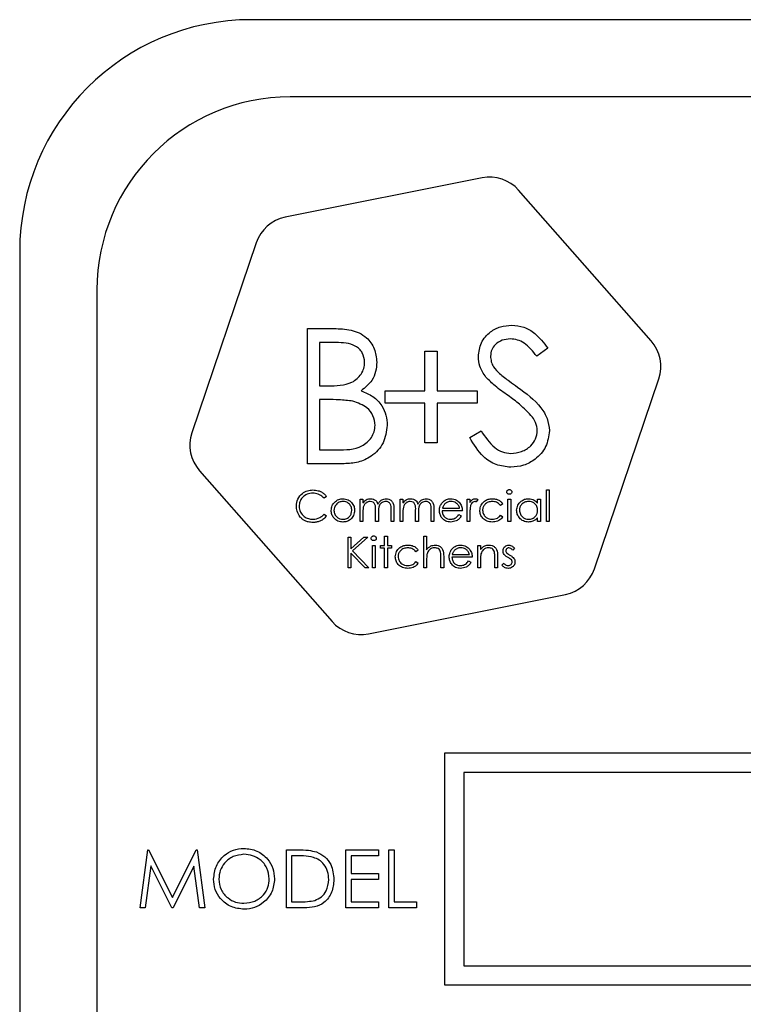
# Model space of a CAD drawing. Units: millimetres. Extents: x 5 to 415, y 5 to 292.
# Drawn here: x 85 to 87, y 142 to 144 of the extents above; entities that cross this region are included whole.
import ezdxf

# ---------------------------------------------------------------- set-up
doc = ezdxf.new("R2010")
doc.units = ezdxf.units.MM

msp = doc.modelspace()

# ---------------------------------------------------------------- linework, layer by layer
at = {"color": 7, "linetype": 'Continuous', "lineweight": 25}
for p, q in [((92.0903, 144.2527), (85.2903, 144.2527)), ((91.9903, 144.0527), (85.3903, 144.0527)), ((85.8871, 143.843), (85.3776, 143.741)), ((86.3249, 143.4207), (85.9819, 143.811)), ((85.3025, 143.675), (85.1361, 143.1827)), ((84.6903, 143.6527), (84.6903, 138.8527)), ((84.8903, 143.5527), (84.8903, 138.9527)), ((85.4352, 143.1027), (85.4352, 143.4527)), ((85.4352, 143.4527), (85.5035, 143.4527)), ((85.5092, 143.4168), (85.4666, 143.4168)), ((85.4666, 143.4168), (85.4666, 143.3046)), ((85.7394, 143.2911), (85.7394, 143.3943)), ((85.7394, 143.3943), (85.7708, 143.3943)), ((85.7708, 143.3943), (85.7708, 143.2911)), ((86.0571, 143.4024), (86.0287, 143.3809)), ((86.1782, 142.8304), (86.3446, 143.3227)), ((85.4666, 143.3046), (85.4877, 143.3046)), ((85.6362, 143.2911), (85.7394, 143.2911)), ((85.6362, 143.2597), (85.6362, 143.2911)), ((85.7708, 143.2911), (85.8741, 143.2911)), ((85.8741, 143.2911), (85.8741, 143.2597)), ((85.4666, 143.2687), (85.4666, 143.1386)), ((85.4874, 143.2687), (85.4666, 143.2687)), ((85.7394, 143.2597), (85.6362, 143.2597)), ((85.7394, 143.1565), (85.7394, 143.2597)), ((85.8741, 143.2597), (85.7708, 143.2597)), ((85.7708, 143.2597), (85.7708, 143.1565)), ((85.8552, 143.1702), (85.8848, 143.1879)), ((85.4666, 143.1386), (85.5113, 143.1386)), ((85.7708, 143.1565), (85.7394, 143.1565)), ((85.1557, 143.0847), (85.4988, 142.6944)), ((85.5299, 143.1027), (85.4352, 143.1027)), ((86.0537, 143.0347), (86.0608, 143.0347)), ((86.0537, 142.9527), (86.0537, 143.0347)), ((86.0608, 143.0347), (86.0608, 142.9527)), ((85.4844, 143.018), (85.4782, 143.0132)), ((85.5716, 143.0111), (85.5788, 143.0111)), ((85.5716, 142.9527), (85.5716, 143.0111)), ((85.5788, 143.0111), (85.5788, 143.001)), ((85.6752, 143.0111), (85.6824, 143.0111)), ((85.6752, 142.9527), (85.6752, 143.0111)), ((85.6824, 143.0111), (85.6824, 143.001)), ((85.8485, 143.0111), (85.8557, 143.0111)), ((85.8485, 142.9527), (85.8485, 143.0111)), ((85.8557, 143.0111), (85.8557, 143.0025)), ((85.8762, 143.0102), (85.8723, 143.0039)), ((85.9542, 143.0111), (85.9614, 143.0111)), ((85.9542, 142.9527), (85.9542, 143.0111)), ((85.9614, 143.0111), (85.9614, 142.9527)), ((86.0311, 143.0003), (86.0311, 143.0111)), ((86.0311, 143.0111), (86.0383, 143.0111)), ((86.0383, 143.0111), (86.0383, 142.9527)), ((85.6116, 142.9527), (85.6116, 142.9824)), ((85.6516, 142.9527), (85.6516, 142.9844)), ((85.6588, 142.9843), (85.6588, 142.9527)), ((85.7152, 142.9527), (85.7152, 142.9824)), ((85.7552, 142.9527), (85.7552, 142.9844)), ((85.7624, 142.9843), (85.7624, 142.9527)), ((85.8362, 142.9804), (85.7839, 142.9804)), ((85.7847, 142.9876), (85.8291, 142.9876)), ((85.9408, 142.9985), (85.9348, 142.9947)), ((85.4782, 142.9722), (85.4844, 142.9674)), ((85.5788, 142.9773), (85.5788, 142.9527)), ((85.6188, 142.9754), (85.6188, 142.9527)), ((85.6824, 142.9773), (85.6824, 142.9527)), ((85.7224, 142.9754), (85.7224, 142.9527)), ((85.8268, 142.9711), (85.8332, 142.9678)), ((85.8557, 142.9723), (85.8557, 142.9527)), ((85.9348, 142.9691), (85.9408, 142.9651)), ((86.0311, 142.9527), (86.0311, 142.9628)), ((85.5788, 142.9527), (85.5716, 142.9527)), ((85.6188, 142.9527), (85.6116, 142.9527)), ((85.6588, 142.9527), (85.6516, 142.9527)), ((85.6824, 142.9527), (85.6752, 142.9527)), ((85.7224, 142.9527), (85.7152, 142.9527)), ((85.7624, 142.9527), (85.7552, 142.9527)), ((85.8557, 142.9527), (85.8485, 142.9527)), ((85.9614, 142.9527), (85.9542, 142.9527)), ((86.0383, 142.9527), (86.0311, 142.9527)), ((86.0608, 142.9527), (86.0537, 142.9527)), ((85.5406, 142.9127), (85.5478, 142.9127)), ((85.5406, 142.8327), (85.5406, 142.9127)), ((85.5478, 142.9127), (85.5478, 142.8822)), ((85.5478, 142.8822), (85.5811, 142.9127)), ((85.5914, 142.9127), (85.5521, 142.8768)), ((85.5811, 142.9127), (85.5914, 142.9127)), ((85.635, 142.8911), (85.635, 142.9147)), ((85.635, 142.9147), (85.6421, 142.9147)), ((85.6421, 142.9147), (85.6421, 142.8911)), ((85.7365, 142.8327), (85.7365, 142.9147)), ((85.7365, 142.9147), (85.7437, 142.9147)), ((85.7437, 142.9147), (85.7437, 142.8801)), ((85.5521, 142.8768), (85.5944, 142.8327)), ((85.6032, 142.8327), (85.6032, 142.8911)), ((85.6032, 142.8911), (85.6103, 142.8911)), ((85.6103, 142.8911), (85.6103, 142.8327)), ((85.6247, 142.884), (85.6247, 142.8911)), ((85.6247, 142.8911), (85.635, 142.8911)), ((85.635, 142.884), (85.6247, 142.884)), ((85.635, 142.8327), (85.635, 142.884)), ((85.6421, 142.8911), (85.6524, 142.8911)), ((85.6524, 142.884), (85.6421, 142.884)), ((85.6421, 142.884), (85.6421, 142.8327)), ((85.6524, 142.8911), (85.6524, 142.884)), ((85.7221, 142.8785), (85.7161, 142.8747)), ((85.876, 142.8911), (85.8832, 142.8911)), ((85.876, 142.8327), (85.876, 142.8911)), ((85.8832, 142.8911), (85.8832, 142.8806)), ((85.9714, 142.8839), (85.9665, 142.8788)), ((85.5849, 142.8327), (85.5478, 142.8713)), ((85.5478, 142.8713), (85.5478, 142.8327)), ((85.7437, 142.8538), (85.7437, 142.8327)), ((85.7806, 142.8327), (85.7806, 142.8602)), ((85.7878, 142.8625), (85.7878, 142.8327)), ((85.8616, 142.8604), (85.8093, 142.8604)), ((85.8101, 142.8676), (85.8544, 142.8676)), ((85.8522, 142.8511), (85.8585, 142.8478)), ((85.8832, 142.8538), (85.8832, 142.8327)), ((85.9201, 142.8327), (85.9201, 142.8602)), ((85.9273, 142.8625), (85.9273, 142.8327)), ((85.5478, 142.8327), (85.5406, 142.8327)), ((85.5944, 142.8327), (85.5849, 142.8327)), ((85.6103, 142.8327), (85.6032, 142.8327)), ((85.6421, 142.8327), (85.635, 142.8327)), ((85.7161, 142.8491), (85.7221, 142.8451)), ((85.7437, 142.8327), (85.7365, 142.8327)), ((85.7878, 142.8327), (85.7806, 142.8327)), ((85.8832, 142.8327), (85.876, 142.8327)), ((85.9273, 142.8327), (85.9201, 142.8327)), ((85.9385, 142.8396), (85.9433, 142.845)), ((85.5935, 142.6624), (86.1031, 142.7644)), ((85.7903, 142.3527), (85.7903, 141.7527)), ((88.0403, 142.3527), (85.7903, 142.3527)), ((87.9903, 142.3027), (85.8403, 142.3027)), ((85.8403, 142.3027), (85.8403, 141.8027)), ((85.0019, 141.9527), (85.0217, 142.1027)), ((85.0217, 142.1027), (85.0236, 142.1027)), ((85.0236, 142.1027), (85.0855, 141.9796)), ((85.0855, 141.9796), (85.1473, 142.1027)), ((85.1473, 142.1027), (85.1493, 142.1027)), ((85.1493, 142.1027), (85.1692, 141.9527)), ((85.3807, 142.1027), (85.411, 142.1027)), ((85.3807, 141.9527), (85.3807, 142.1027)), ((85.3942, 142.0873), (85.3942, 141.9681)), ((85.4047, 142.0873), (85.3942, 142.0873)), ((85.5346, 142.1027), (85.6192, 142.1027)), ((85.5346, 141.9527), (85.5346, 142.1027)), ((85.6192, 142.0873), (85.548, 142.0873)), ((85.548, 142.0873), (85.548, 142.0411)), ((85.6192, 142.1027), (85.6192, 142.0873)), ((85.6461, 141.9527), (85.6461, 142.1027)), ((85.6461, 142.1027), (85.6596, 142.1027)), ((85.6596, 142.1027), (85.6596, 141.9681)), ((85.0298, 142.0609), (85.0154, 141.9527)), ((85.0841, 141.9527), (85.0298, 142.0609)), ((85.1413, 142.0606), (85.0872, 141.9527)), ((85.1557, 141.9527), (85.1413, 142.0606)), ((85.548, 142.0411), (85.6192, 142.0411)), ((85.6192, 142.0411), (85.6192, 142.0258)), ((85.6192, 142.0258), (85.548, 142.0258)), ((85.548, 142.0258), (85.548, 141.9681)), ((85.3942, 141.9681), (85.4114, 141.9681)), ((85.548, 141.9681), (85.6192, 141.9681)), ((85.6192, 141.9681), (85.6192, 141.9527)), ((85.6596, 141.9681), (85.7173, 141.9681)), ((85.7173, 141.9681), (85.7173, 141.9527)), ((85.0154, 141.9527), (85.0019, 141.9527)), ((85.0872, 141.9527), (85.0841, 141.9527)), ((85.1692, 141.9527), (85.1557, 141.9527)), ((85.4272, 141.9527), (85.3807, 141.9527)), ((85.6192, 141.9527), (85.5346, 141.9527)), ((85.7173, 141.9527), (85.6461, 141.9527)), ((85.8403, 141.8027), (87.9903, 141.8027)), ((85.7903, 141.7527), (88.0403, 141.7527))]:
    msp.add_line(p, q, dxfattribs=at)
for centre, radius, start, end in [((85.2903, 143.6527), 0.6, 90, 180), ((85.3903, 143.5527), 0.5, 90, 180), ((85.9068, 143.7449), 0.1, 41.3208, 101.3208), ((85.3972, 143.6429), 0.1, 101.3208, 161.3208), ((86.2498, 143.3547), 0.1, 341.3208, 41.3208), ((85.2308, 143.1507), 0.1, 161.3208, 221.3208), ((86.0834, 142.8624), 0.1, 281.3208, 341.3208), ((85.5739, 142.7604), 0.1, 221.3208, 281.3208)]:
    msp.add_arc(centre, radius, start, end, dxfattribs=at)
for points, knots in [([(85.5035, 143.4527), (85.5185, 143.4524), (85.5483, 143.4517), (85.5878, 143.4339), (85.6108, 143.4012), (85.6134, 143.3777), (85.6147, 143.366)], [0, 0, 0, 0, 0.281317, 0.559922, 0.779935, 1, 1, 1, 1]), ([(85.8776, 143.38), (85.8792, 143.3924), (85.8822, 143.4172), (85.9061, 143.4442), (85.9347, 143.4592), (85.9541, 143.4608), (85.9639, 143.4617)], [0, 0, 0, 0, 0.2795526, 0.5587984, 0.7793777, 1, 1, 1, 1]), ([(85.9639, 143.4617), (85.9747, 143.4606), (85.9962, 143.4585), (86.0299, 143.4379), (86.0468, 143.4159), (86.0571, 143.4024)], [0, 0, 0, 0, 0.27975, 0.559501, 1, 1, 1, 1]), ([(85.5833, 143.3653), (85.5823, 143.3739), (85.5807, 143.3869), (85.5697, 143.4003), (85.5488, 143.4152), (85.5268, 143.4161), (85.5092, 143.4168)], [0, 0, 0, 0, 0.249284, 0.374925, 0.500645, 1, 1, 1, 1]), ([(85.9604, 143.4258), (85.9533, 143.4252), (85.9391, 143.4241), (85.922, 143.4132), (85.9108, 143.3982), (85.9096, 143.387), (85.9091, 143.3814)], [0, 0, 0, 0, 0.280274, 0.559931, 0.77992, 1, 1, 1, 1]), ([(86.0287, 143.3809), (86.0188, 143.3936), (86.0051, 143.4112), (85.9792, 143.4243), (85.9666, 143.4253), (85.9604, 143.4258)], [0, 0, 0, 0, 0.559818, 0.779848, 1, 1, 1, 1]), ([(85.4877, 143.3046), (85.5097, 143.3047), (85.5372, 143.3047), (85.5643, 143.3225), (85.5748, 143.3346), (85.582, 143.3493), (85.5829, 143.36), (85.5833, 143.3653)], [0, 0, 0, 0, 0.498607, 0.624009, 0.749401, 0.874736, 1, 1, 1, 1]), ([(85.6147, 143.366), (85.6141, 143.3577), (85.6129, 143.3412), (85.6014, 143.3131), (85.5845, 143.2997), (85.5742, 143.2915)], [0, 0, 0, 0, 0.280867, 0.561527, 1, 1, 1, 1]), ([(85.8972, 143.3267), (85.891, 143.3358), (85.88, 143.352), (85.8784, 143.3714), (85.8776, 143.38)], [0, 0, 0, 0, 0.55984, 1, 1, 1, 1]), ([(85.9091, 143.3814), (85.9095, 143.3766), (85.9103, 143.3668), (85.9179, 143.3507), (85.9267, 143.3417), (85.9321, 143.3362)], [0, 0, 0, 0, 0.279946, 0.559774, 1, 1, 1, 1]), ([(85.9321, 143.3362), (85.9408, 143.3295), (85.9562, 143.3176), (85.9721, 143.3063), (85.9792, 143.3014)], [0, 0, 0, 0, 0.559906, 1, 1, 1, 1]), ([(85.9546, 143.2791), (85.9431, 143.2871), (85.9228, 143.3015), (85.905, 143.319), (85.8972, 143.3267)], [0, 0, 0, 0, 0.560413, 1, 1, 1, 1]), ([(85.5742, 143.2915), (85.5847, 143.2872), (85.6057, 143.2788), (85.6277, 143.2553), (85.6397, 143.2286), (85.641, 143.2109), (85.6416, 143.202)], [0, 0, 0, 0, 0.280382, 0.559606, 0.779765, 1, 1, 1, 1]), ([(85.9792, 143.3014), (86.0011, 143.2851), (86.0317, 143.2625), (86.0577, 143.2204), (86.0603, 143.1991), (86.0616, 143.1884)], [0, 0, 0, 0, 0.560115, 0.780284, 1, 1, 1, 1]), ([(85.5529, 143.2646), (85.5408, 143.2661), (85.519, 143.2688), (85.4971, 143.2687), (85.4874, 143.2687)], [0, 0, 0, 0, 0.559734, 1, 1, 1, 1]), ([(85.6102, 143.202), (85.6092, 143.2106), (85.6071, 143.2278), (85.5868, 143.2528), (85.5658, 143.2601), (85.5529, 143.2646)], [0, 0, 0, 0, 0.279944, 0.560429, 1, 1, 1, 1]), ([(86.0177, 143.2233), (86.0069, 143.2348), (85.9876, 143.2554), (85.9647, 143.2719), (85.9546, 143.2791)], [0, 0, 0, 0, 0.559496, 1, 1, 1, 1]), ([(86.0302, 143.1889), (86.0293, 143.1959), (86.0278, 143.2084), (86.0208, 143.2187), (86.0177, 143.2233)], [0, 0, 0, 0, 0.55899, 1, 1, 1, 1]), ([(85.5113, 143.1386), (85.5342, 143.1386), (85.5685, 143.1386), (85.5987, 143.1655), (85.6088, 143.1854), (85.6097, 143.1965), (85.6102, 143.202)], [0, 0, 0, 0, 0.49936, 0.748736, 0.874399, 1, 1, 1, 1]), ([(85.6416, 143.202), (85.6395, 143.1863), (85.6354, 143.1549), (85.6039, 143.1217), (85.5668, 143.1048), (85.5422, 143.1034), (85.5299, 143.1027)], [0, 0, 0, 0, 0.279141, 0.558654, 0.779059, 1, 1, 1, 1]), ([(85.8848, 143.1879), (85.8952, 143.172), (85.9097, 143.1497), (85.9394, 143.1319), (85.9542, 143.1304), (85.9616, 143.1296)], [0, 0, 0, 0, 0.559321, 0.779782, 1, 1, 1, 1]), ([(85.9616, 143.1296), (85.971, 143.1305), (85.9899, 143.1324), (86.0128, 143.1466), (86.0274, 143.1667), (86.0293, 143.1815), (86.0302, 143.1889)], [0, 0, 0, 0, 0.280276, 0.560148, 0.780153, 1, 1, 1, 1]), ([(86.0616, 143.1884), (86.0597, 143.1741), (86.0557, 143.1454), (86.0278, 143.1149), (85.9954, 143.0964), (85.9729, 143.0946), (85.9616, 143.0937)], [0, 0, 0, 0, 0.279183, 0.559085, 0.779446, 1, 1, 1, 1]), ([(85.9616, 143.0937), (85.9487, 143.095), (85.9228, 143.0976), (85.8829, 143.124), (85.8657, 143.1527), (85.8552, 143.1702)], [0, 0, 0, 0, 0.27988, 0.559666, 1, 1, 1, 1]), ([(85.4065, 142.9931), (85.4072, 142.9994), (85.4087, 143.012), (85.4205, 143.0257), (85.4348, 143.0336), (85.4446, 143.0344), (85.4495, 143.0347)], [0, 0, 0, 0, 0.279512, 0.55908, 0.779374, 1, 1, 1, 1]), ([(85.4495, 143.0347), (85.4541, 143.0344), (85.4616, 143.0339), (85.4713, 143.0298), (85.4788, 143.0248), (85.4826, 143.0203), (85.4844, 143.018)], [0, 0, 0, 0, 0.33969, 0.55984, 0.77993, 1, 1, 1, 1]), ([(85.9511, 143.0296), (85.9512, 143.0305), (85.9515, 143.0324), (85.9534, 143.0344), (85.9555, 143.0356), (85.957, 143.0357), (85.9577, 143.0358)], [0, 0, 0, 0, 0.279289, 0.558897, 0.779452, 1, 1, 1, 1]), ([(85.9577, 143.0235), (85.9568, 143.0236), (85.9549, 143.0238), (85.9528, 143.0254), (85.9514, 143.0274), (85.9512, 143.0288), (85.9511, 143.0296)], [0, 0, 0, 0, 0.279784, 0.559698, 0.779921, 1, 1, 1, 1]), ([(85.9577, 143.0358), (85.9587, 143.0357), (85.9606, 143.0355), (85.9628, 143.0339), (85.9642, 143.0318), (85.9644, 143.0303), (85.9644, 143.0296)], [0, 0, 0, 0, 0.279869, 0.559866, 0.779911, 1, 1, 1, 1]), ([(85.9644, 143.0296), (85.9643, 143.0286), (85.964, 143.0267), (85.9621, 143.0248), (85.96, 143.0236), (85.9585, 143.0235), (85.9577, 143.0235)], [0, 0, 0, 0, 0.27916, 0.558862, 0.779356, 1, 1, 1, 1]), ([(85.4491, 143.0265), (85.444, 143.0259), (85.4338, 143.0248), (85.4219, 143.0161), (85.4148, 143.0047), (85.414, 142.9966), (85.4137, 142.9926)], [0, 0, 0, 0, 0.279856, 0.559519, 0.779686, 1, 1, 1, 1]), ([(85.4782, 143.0132), (85.4755, 143.0159), (85.4712, 143.0204), (85.4634, 143.0242), (85.4564, 143.0262), (85.4515, 143.0264), (85.4491, 143.0265)], [0, 0, 0, 0, 0.339327, 0.559466, 0.779727, 1, 1, 1, 1]), ([(85.527, 143.005), (85.5236, 143.0046), (85.5168, 143.0037), (85.5093, 142.9974), (85.5046, 142.9898), (85.5042, 142.9844), (85.5039, 142.9817)], [0, 0, 0, 0, 0.279484, 0.559256, 0.779547, 1, 1, 1, 1]), ([(85.5048, 143.0025), (85.5084, 143.0056), (85.5148, 143.0112), (85.5233, 143.0119), (85.527, 143.0122)], [0, 0, 0, 0, 0.55888, 1, 1, 1, 1]), ([(85.527, 143.0122), (85.5318, 143.0117), (85.5403, 143.0108), (85.5465, 143.0051), (85.5492, 143.0025)], [0, 0, 0, 0, 0.559182, 1, 1, 1, 1]), ([(85.5501, 142.9817), (85.5497, 142.9851), (85.5489, 142.992), (85.5426, 142.9995), (85.5351, 143.0043), (85.5297, 143.0047), (85.527, 143.005)], [0, 0, 0, 0, 0.279586, 0.559398, 0.779653, 1, 1, 1, 1]), ([(85.5788, 143.001), (85.5801, 143.0027), (85.5824, 143.0059), (85.5855, 143.0082), (85.5869, 143.0092)], [0, 0, 0, 0, 0.560148, 1, 1, 1, 1]), ([(85.5977, 143.005), (85.5954, 143.0047), (85.5906, 143.0041), (85.5847, 142.9998), (85.5789, 142.9911), (85.5789, 142.983), (85.5788, 142.9773)], [0, 0, 0, 0, 0.186544, 0.37335, 0.56013, 1, 1, 1, 1]), ([(85.5869, 143.0092), (85.5891, 143.0102), (85.5929, 143.0119), (85.5971, 143.0121), (85.599, 143.0122)], [0, 0, 0, 0, 0.559743, 1, 1, 1, 1]), ([(85.6116, 142.9824), (85.6118, 142.9877), (85.6121, 142.9942), (85.6081, 143.0008), (85.6041, 143.0041), (85.6003, 143.0047), (85.5977, 143.005)], [0, 0, 0, 0, 0.500537, 0.625897, 0.751368, 1, 1, 1, 1]), ([(85.599, 143.0122), (85.6013, 143.0119), (85.606, 143.0114), (85.6136, 143.0072), (85.6161, 143.0015), (85.6176, 142.998)], [0, 0, 0, 0, 0.280809, 0.561507, 1, 1, 1, 1]), ([(85.6176, 142.998), (85.6189, 143.0002), (85.6215, 143.0045), (85.6286, 143.0105), (85.6351, 143.0115), (85.639, 143.0122)], [0, 0, 0, 0, 0.281263, 0.562094, 1, 1, 1, 1]), ([(85.6378, 143.005), (85.6361, 143.0049), (85.6328, 143.0046), (85.6282, 143.0024), (85.6243, 142.9992), (85.6187, 142.9909), (85.6187, 142.9823), (85.6188, 142.9754)], [0, 0, 0, 0, 0.125317, 0.250662, 0.376086, 0.501515, 1, 1, 1, 1]), ([(85.6516, 142.9844), (85.6518, 142.9894), (85.652, 142.9956), (85.6477, 143.0014), (85.6438, 143.0043), (85.6402, 143.0047), (85.6378, 143.005)], [0, 0, 0, 0, 0.499445, 0.624933, 0.750561, 1, 1, 1, 1]), ([(85.639, 143.0122), (85.6414, 143.0119), (85.6463, 143.0115), (85.6526, 143.0074), (85.6586, 142.9985), (85.6587, 142.9902), (85.6588, 142.9843)], [0, 0, 0, 0, 0.186885, 0.373579, 0.560268, 1, 1, 1, 1]), ([(85.6824, 143.001), (85.6837, 143.0027), (85.686, 143.0059), (85.6891, 143.0082), (85.6905, 143.0092)], [0, 0, 0, 0, 0.560148, 1, 1, 1, 1]), ([(85.7013, 143.005), (85.6989, 143.0047), (85.6942, 143.0041), (85.6883, 142.9998), (85.6825, 142.9911), (85.6824, 142.983), (85.6824, 142.9773)], [0, 0, 0, 0, 0.186544, 0.37335, 0.56013, 1, 1, 1, 1]), ([(85.6905, 143.0092), (85.6927, 143.0102), (85.6965, 143.0119), (85.7007, 143.0121), (85.7025, 143.0122)], [0, 0, 0, 0, 0.559743, 1, 1, 1, 1]), ([(85.7152, 142.9824), (85.7154, 142.9877), (85.7157, 142.9942), (85.7117, 143.0008), (85.7077, 143.0041), (85.7039, 143.0047), (85.7013, 143.005)], [0, 0, 0, 0, 0.500537, 0.625897, 0.751368, 1, 1, 1, 1]), ([(85.7025, 143.0122), (85.7049, 143.0119), (85.7096, 143.0114), (85.7172, 143.0072), (85.7197, 143.0015), (85.7212, 142.998)], [0, 0, 0, 0, 0.280809, 0.561507, 1, 1, 1, 1]), ([(85.7212, 142.998), (85.7225, 143.0002), (85.7251, 143.0045), (85.7322, 143.0105), (85.7386, 143.0115), (85.7426, 143.0122)], [0, 0, 0, 0, 0.281263, 0.562094, 1, 1, 1, 1]), ([(85.7413, 143.005), (85.7397, 143.0049), (85.7364, 143.0046), (85.7318, 143.0024), (85.7279, 142.9992), (85.7223, 142.9909), (85.7223, 142.9823), (85.7224, 142.9754)], [0, 0, 0, 0, 0.125317, 0.250662, 0.376086, 0.501515, 1, 1, 1, 1]), ([(85.7552, 142.9844), (85.7554, 142.9894), (85.7556, 142.9956), (85.7513, 143.0014), (85.7474, 143.0043), (85.7438, 143.0047), (85.7413, 143.005)], [0, 0, 0, 0, 0.499445, 0.624933, 0.750561, 1, 1, 1, 1]), ([(85.7426, 143.0122), (85.745, 143.0119), (85.7499, 143.0115), (85.7562, 143.0074), (85.7622, 142.9985), (85.7623, 142.9902), (85.7624, 142.9843)], [0, 0, 0, 0, 0.186885, 0.373579, 0.560268, 1, 1, 1, 1]), ([(85.7835, 143.0013), (85.7871, 143.0048), (85.7935, 143.0111), (85.8024, 143.0118), (85.8063, 143.0122)], [0, 0, 0, 0, 0.558577, 1, 1, 1, 1]), ([(85.8067, 143.005), (85.8036, 143.0047), (85.7981, 143.0042), (85.7936, 143.001), (85.7916, 142.9995)], [0, 0, 0, 0, 0.559458, 1, 1, 1, 1]), ([(85.8063, 143.0122), (85.8115, 143.0116), (85.8208, 143.0105), (85.8271, 143.0037), (85.8299, 143.0007)], [0, 0, 0, 0, 0.558919, 1, 1, 1, 1]), ([(85.8291, 142.9876), (85.8282, 142.9903), (85.8264, 142.9958), (85.8203, 143.0014), (85.8135, 143.0045), (85.809, 143.0048), (85.8067, 143.005)], [0, 0, 0, 0, 0.280138, 0.559194, 0.779598, 1, 1, 1, 1]), ([(85.8557, 143.0025), (85.8577, 143.0053), (85.8605, 143.0091), (85.866, 143.0118), (85.8687, 143.012), (85.87, 143.0122)], [0, 0, 0, 0, 0.5587877, 0.7794811, 1, 1, 1, 1]), ([(85.8686, 143.005), (85.8669, 143.0046), (85.8635, 143.0039), (85.8592, 142.9992), (85.8578, 142.995), (85.857, 142.9924)], [0, 0, 0, 0, 0.278336, 0.558768, 1, 1, 1, 1]), ([(85.8723, 143.0039), (85.8716, 143.0043), (85.8705, 143.0048), (85.8692, 143.0049), (85.8686, 143.005)], [0, 0, 0, 0, 0.560396, 1, 1, 1, 1]), ([(85.87, 143.0122), (85.8712, 143.012), (85.8734, 143.0118), (85.8754, 143.0107), (85.8762, 143.0102)], [0, 0, 0, 0, 0.559243, 1, 1, 1, 1]), ([(85.8814, 142.9814), (85.882, 142.9861), (85.8832, 142.9955), (85.8922, 143.0057), (85.903, 143.0113), (85.9104, 143.0119), (85.9141, 143.0122)], [0, 0, 0, 0, 0.279381, 0.558782, 0.779281, 1, 1, 1, 1]), ([(85.9136, 143.005), (85.91, 143.0047), (85.9029, 143.004), (85.8946, 142.9981), (85.8894, 142.9904), (85.8888, 142.9849), (85.8885, 142.9821)], [0, 0, 0, 0, 0.280136, 0.559769, 0.77989, 1, 1, 1, 1]), ([(85.9348, 142.9947), (85.9315, 142.9981), (85.9256, 143.004), (85.9172, 143.0047), (85.9136, 143.005)], [0, 0, 0, 0, 0.558451, 1, 1, 1, 1]), ([(85.9141, 143.0122), (85.9177, 143.0119), (85.9235, 143.0114), (85.9311, 143.0082), (85.9369, 143.0042), (85.9395, 143.0004), (85.9408, 142.9985)], [0, 0, 0, 0, 0.339714, 0.560013, 0.780007, 1, 1, 1, 1]), ([(85.9767, 142.9821), (85.9773, 142.9866), (85.9784, 142.9955), (85.9869, 143.0053), (85.9969, 143.0113), (86.0039, 143.0119), (86.0075, 143.0122)], [0, 0, 0, 0, 0.279413, 0.559191, 0.779548, 1, 1, 1, 1]), ([(86.0075, 143.005), (86.0041, 143.0046), (85.9973, 143.0038), (85.9895, 142.9977), (85.9848, 142.9901), (85.9842, 142.9847), (85.9839, 142.982)], [0, 0, 0, 0, 0.279767, 0.559291, 0.779719, 1, 1, 1, 1]), ([(86.0075, 143.0122), (86.0127, 143.0116), (86.0222, 143.0105), (86.0284, 143.0034), (86.0311, 143.0003)], [0, 0, 0, 0, 0.559062, 1, 1, 1, 1]), ([(86.0311, 142.9818), (86.0307, 142.9853), (86.03, 142.9922), (86.0235, 142.9998), (86.0157, 143.0043), (86.0103, 143.0048), (86.0075, 143.005)], [0, 0, 0, 0, 0.27966, 0.55921, 0.779487, 1, 1, 1, 1]), ([(85.4166, 142.9646), (85.4133, 142.9695), (85.4074, 142.9781), (85.4068, 142.9886), (85.4065, 142.9931)], [0, 0, 0, 0, 0.559029, 1, 1, 1, 1]), ([(85.4137, 142.9926), (85.4143, 142.9874), (85.4155, 142.9771), (85.4255, 142.9659), (85.4374, 142.9597), (85.4455, 142.9591), (85.4496, 142.9588)], [0, 0, 0, 0, 0.279434, 0.558921, 0.779283, 1, 1, 1, 1]), ([(85.4967, 142.9818), (85.4972, 142.9861), (85.4979, 142.9938), (85.5027, 142.9998), (85.5048, 143.0025)], [0, 0, 0, 0, 0.5592851, 1, 1, 1, 1]), ([(85.527, 142.9517), (85.5226, 142.9521), (85.5136, 142.953), (85.5037, 142.9613), (85.4977, 142.9712), (85.4971, 142.9782), (85.4967, 142.9818)], [0, 0, 0, 0, 0.2797756, 0.5591788, 0.7795916, 1, 1, 1, 1]), ([(85.5039, 142.9817), (85.5044, 142.9783), (85.5052, 142.9716), (85.5113, 142.9639), (85.519, 142.9595), (85.5243, 142.9591), (85.527, 142.9588)], [0, 0, 0, 0, 0.279618, 0.559167, 0.779512, 1, 1, 1, 1]), ([(85.5573, 142.9818), (85.5567, 142.9773), (85.5556, 142.9684), (85.5476, 142.9584), (85.5375, 142.9525), (85.5305, 142.9519), (85.527, 142.9517)], [0, 0, 0, 0, 0.279521, 0.559381, 0.779507, 1, 1, 1, 1]), ([(85.527, 142.9588), (85.5304, 142.9592), (85.5372, 142.96), (85.5448, 142.9661), (85.5493, 142.9737), (85.5498, 142.979), (85.5501, 142.9817)], [0, 0, 0, 0, 0.2797454, 0.5591127, 0.7796058, 1, 1, 1, 1]), ([(85.5492, 143.0025), (85.5518, 142.9991), (85.5565, 142.9928), (85.557, 142.9851), (85.5573, 142.9818)], [0, 0, 0, 0, 0.559216, 1, 1, 1, 1]), ([(85.7767, 142.9818), (85.7771, 142.9857), (85.7777, 142.9928), (85.7817, 142.9987), (85.7835, 143.0013)], [0, 0, 0, 0, 0.5594271, 1, 1, 1, 1]), ([(85.8062, 142.9517), (85.8017, 142.9521), (85.7928, 142.9529), (85.7833, 142.9614), (85.7777, 142.9714), (85.7771, 142.9783), (85.7767, 142.9818)], [0, 0, 0, 0, 0.279885, 0.558859, 0.779462, 1, 1, 1, 1]), ([(85.7839, 142.9804), (85.7843, 142.9772), (85.785, 142.9709), (85.7907, 142.9637), (85.7978, 142.9594), (85.8028, 142.959), (85.8053, 142.9588)], [0, 0, 0, 0, 0.279963, 0.559359, 0.779526, 1, 1, 1, 1]), ([(85.7916, 142.9995), (85.7899, 142.9975), (85.7868, 142.994), (85.7853, 142.9895), (85.7847, 142.9876)], [0, 0, 0, 0, 0.558795, 1, 1, 1, 1]), ([(85.8299, 143.0007), (85.832, 142.9971), (85.8357, 142.9909), (85.8361, 142.9836), (85.8362, 142.9804)], [0, 0, 0, 0, 0.558897, 1, 1, 1, 1]), ([(85.857, 142.9924), (85.8565, 142.9887), (85.8557, 142.982), (85.8557, 142.9753), (85.8557, 142.9723)], [0, 0, 0, 0, 0.559636, 1, 1, 1, 1]), ([(85.9135, 142.9517), (85.9089, 142.9521), (85.8997, 142.9529), (85.8891, 142.9607), (85.8824, 142.9706), (85.8817, 142.9778), (85.8814, 142.9814)], [0, 0, 0, 0, 0.280077, 0.559647, 0.779819, 1, 1, 1, 1]), ([(85.8885, 142.9821), (85.889, 142.9785), (85.89, 142.9714), (85.8969, 142.9636), (85.9052, 142.9595), (85.9108, 142.959), (85.9136, 142.9588)], [0, 0, 0, 0, 0.279332, 0.558778, 0.779267, 1, 1, 1, 1]), ([(86.0072, 142.9517), (86.0027, 142.9522), (85.9937, 142.9532), (85.9838, 142.9615), (85.9777, 142.9715), (85.977, 142.9785), (85.9767, 142.9821)], [0, 0, 0, 0, 0.2795734, 0.559333, 0.7795891, 1, 1, 1, 1]), ([(85.9839, 142.982), (85.9844, 142.9786), (85.9854, 142.9717), (85.9917, 142.9641), (85.9994, 142.9596), (86.0048, 142.9591), (86.0075, 142.9588)], [0, 0, 0, 0, 0.279429, 0.559146, 0.77957, 1, 1, 1, 1]), ([(86.0075, 142.9588), (86.0109, 142.9592), (86.0178, 142.9601), (86.0258, 142.9659), (86.0304, 142.9737), (86.0309, 142.9791), (86.0311, 142.9818)], [0, 0, 0, 0, 0.2798222, 0.5593866, 0.7796028, 1, 1, 1, 1]), ([(85.4496, 142.9506), (85.4454, 142.9509), (85.4385, 142.9512), (85.4294, 142.9545), (85.4223, 142.9587), (85.4185, 142.9627), (85.4166, 142.9646)], [0, 0, 0, 0, 0.3398376, 0.5599275, 0.7799589, 1, 1, 1, 1]), ([(85.4496, 142.9588), (85.4558, 142.9596), (85.4668, 142.9609), (85.4747, 142.9687), (85.4782, 142.9722)], [0, 0, 0, 0, 0.558772, 1, 1, 1, 1]), ([(85.4844, 142.9674), (85.4814, 142.964), (85.4764, 142.9584), (85.467, 142.9536), (85.4585, 142.951), (85.4526, 142.9508), (85.4496, 142.9506)], [0, 0, 0, 0, 0.3393414, 0.5595148, 0.7797196, 1, 1, 1, 1]), ([(85.8053, 142.9588), (85.8082, 142.9591), (85.8131, 142.9596), (85.8192, 142.9625), (85.8235, 142.9664), (85.8257, 142.9696), (85.8268, 142.9711)], [0, 0, 0, 0, 0.339465, 0.559626, 0.779498, 1, 1, 1, 1]), ([(85.8332, 142.9678), (85.8315, 142.9651), (85.8283, 142.9599), (85.8191, 142.9531), (85.811, 142.9522), (85.8062, 142.9517)], [0, 0, 0, 0, 0.280919, 0.5614069, 1, 1, 1, 1]), ([(85.9408, 142.9651), (85.9385, 142.9623), (85.9347, 142.9577), (85.9273, 142.9539), (85.9205, 142.952), (85.9158, 142.9518), (85.9135, 142.9517)], [0, 0, 0, 0, 0.338983, 0.559249, 0.779562, 1, 1, 1, 1]), ([(85.9136, 142.9588), (85.9183, 142.9594), (85.9266, 142.9604), (85.9323, 142.9664), (85.9348, 142.9691)], [0, 0, 0, 0, 0.558788, 1, 1, 1, 1]), ([(86.0311, 142.9628), (86.0273, 142.9592), (86.0205, 142.9528), (86.0113, 142.952), (86.0072, 142.9517)], [0, 0, 0, 0, 0.558763, 1, 1, 1, 1]), ([(85.6001, 142.9096), (85.6002, 142.9105), (85.6005, 142.9124), (85.6023, 142.9144), (85.6045, 142.9156), (85.606, 142.9157), (85.6067, 142.9158)], [0, 0, 0, 0, 0.279289, 0.558897, 0.779452, 1, 1, 1, 1]), ([(85.6067, 142.9035), (85.6058, 142.9036), (85.6039, 142.9038), (85.6017, 142.9054), (85.6003, 142.9074), (85.6002, 142.9088), (85.6001, 142.9096)], [0, 0, 0, 0, 0.279784, 0.559698, 0.779921, 1, 1, 1, 1]), ([(85.6067, 142.9158), (85.6077, 142.9157), (85.6096, 142.9155), (85.6118, 142.9139), (85.6132, 142.9118), (85.6133, 142.9103), (85.6134, 142.9096)], [0, 0, 0, 0, 0.279869, 0.559866, 0.779911, 1, 1, 1, 1]), ([(85.6134, 142.9096), (85.6133, 142.9086), (85.613, 142.9067), (85.6111, 142.9048), (85.6089, 142.9036), (85.6075, 142.9035), (85.6067, 142.9035)], [0, 0, 0, 0, 0.27916, 0.558862, 0.779356, 1, 1, 1, 1]), ([(85.6626, 142.8614), (85.6633, 142.8661), (85.6645, 142.8755), (85.6735, 142.8857), (85.6843, 142.8913), (85.6917, 142.8919), (85.6954, 142.8922)], [0, 0, 0, 0, 0.279381, 0.558782, 0.779281, 1, 1, 1, 1]), ([(85.6948, 142.885), (85.6913, 142.8847), (85.6842, 142.884), (85.6759, 142.8781), (85.6706, 142.8704), (85.6701, 142.8649), (85.6698, 142.8621)], [0, 0, 0, 0, 0.280136, 0.559769, 0.77989, 1, 1, 1, 1]), ([(85.7161, 142.8747), (85.7128, 142.8781), (85.7068, 142.884), (85.6985, 142.8847), (85.6948, 142.885)], [0, 0, 0, 0, 0.558451, 1, 1, 1, 1]), ([(85.6954, 142.8922), (85.6989, 142.8919), (85.7048, 142.8914), (85.7124, 142.8882), (85.7182, 142.8842), (85.7208, 142.8804), (85.7221, 142.8785)], [0, 0, 0, 0, 0.339714, 0.560013, 0.780007, 1, 1, 1, 1]), ([(85.7437, 142.8801), (85.7471, 142.8839), (85.7531, 142.8906), (85.762, 142.8917), (85.7659, 142.8922)], [0, 0, 0, 0, 0.559941, 1, 1, 1, 1]), ([(85.7646, 142.885), (85.7621, 142.8847), (85.757, 142.8842), (85.7511, 142.8801), (85.7468, 142.8751), (85.7454, 142.8714), (85.7448, 142.8695)], [0, 0, 0, 0, 0.279552, 0.559389, 0.77971, 1, 1, 1, 1]), ([(85.7798, 142.8735), (85.7792, 142.8753), (85.778, 142.879), (85.7728, 142.8842), (85.7677, 142.8847), (85.7646, 142.885)], [0, 0, 0, 0, 0.281325, 0.561481, 1, 1, 1, 1]), ([(85.7659, 142.8922), (85.7685, 142.8919), (85.7738, 142.8915), (85.7807, 142.8873), (85.7877, 142.8779), (85.7877, 142.8689), (85.7878, 142.8625)], [0, 0, 0, 0, 0.18702, 0.373895, 0.560598, 1, 1, 1, 1]), ([(85.8021, 142.8618), (85.8025, 142.8657), (85.8031, 142.8728), (85.8071, 142.8787), (85.8089, 142.8813)], [0, 0, 0, 0, 0.559427, 1, 1, 1, 1]), ([(85.8089, 142.8813), (85.8125, 142.8848), (85.8189, 142.8911), (85.8278, 142.8918), (85.8317, 142.8922)], [0, 0, 0, 0, 0.558577, 1, 1, 1, 1]), ([(85.817, 142.8795), (85.8153, 142.8775), (85.8122, 142.874), (85.8107, 142.8695), (85.8101, 142.8676)], [0, 0, 0, 0, 0.558795, 1, 1, 1, 1]), ([(85.8321, 142.885), (85.829, 142.8847), (85.8234, 142.8842), (85.819, 142.881), (85.817, 142.8795)], [0, 0, 0, 0, 0.559458, 1, 1, 1, 1]), ([(85.8317, 142.8922), (85.8369, 142.8916), (85.8462, 142.8905), (85.8525, 142.8837), (85.8553, 142.8807)], [0, 0, 0, 0, 0.5589188, 1, 1, 1, 1]), ([(85.8544, 142.8676), (85.8536, 142.8703), (85.8518, 142.8758), (85.8457, 142.8814), (85.8389, 142.8845), (85.8343, 142.8848), (85.8321, 142.885)], [0, 0, 0, 0, 0.280138, 0.559194, 0.779598, 1, 1, 1, 1]), ([(85.8553, 142.8807), (85.8573, 142.8771), (85.8611, 142.8709), (85.8614, 142.8636), (85.8616, 142.8604)], [0, 0, 0, 0, 0.558897, 1, 1, 1, 1]), ([(85.8832, 142.8806), (85.8866, 142.8843), (85.8927, 142.8908), (85.9015, 142.8918), (85.9054, 142.8922)], [0, 0, 0, 0, 0.559141, 1, 1, 1, 1]), ([(85.9042, 142.885), (85.9016, 142.8847), (85.8965, 142.8842), (85.8906, 142.8801), (85.8863, 142.8752), (85.8849, 142.8714), (85.8843, 142.8695)], [0, 0, 0, 0, 0.279553, 0.559373, 0.779703, 1, 1, 1, 1]), ([(85.9192, 142.8735), (85.9187, 142.8753), (85.9175, 142.8791), (85.9123, 142.8842), (85.9072, 142.8847), (85.9042, 142.885)], [0, 0, 0, 0, 0.2811923, 0.5613307, 1, 1, 1, 1]), ([(85.9054, 142.8922), (85.908, 142.8919), (85.9133, 142.8915), (85.9201, 142.8873), (85.9271, 142.8779), (85.9272, 142.8689), (85.9273, 142.8625)], [0, 0, 0, 0, 0.187021, 0.37389, 0.56061, 1, 1, 1, 1]), ([(85.9416, 142.8768), (85.9418, 142.8791), (85.9423, 142.8835), (85.9462, 142.8887), (85.9511, 142.8917), (85.9546, 142.892), (85.9564, 142.8922)], [0, 0, 0, 0, 0.279936, 0.559437, 0.779611, 1, 1, 1, 1]), ([(85.9443, 142.8678), (85.9434, 142.8694), (85.9419, 142.8722), (85.9417, 142.8754), (85.9416, 142.8768)], [0, 0, 0, 0, 0.559587, 1, 1, 1, 1]), ([(85.9564, 142.885), (85.9553, 142.8848), (85.953, 142.8845), (85.9506, 142.8823), (85.949, 142.8798), (85.9489, 142.878), (85.9488, 142.8771)], [0, 0, 0, 0, 0.279313, 0.559072, 0.779518, 1, 1, 1, 1]), ([(85.9488, 142.8771), (85.9489, 142.876), (85.9492, 142.8741), (85.9503, 142.8725), (85.9508, 142.8718)], [0, 0, 0, 0, 0.559054, 1, 1, 1, 1]), ([(85.9564, 142.8922), (85.958, 142.892), (85.9613, 142.8916), (85.9665, 142.8887), (85.9695, 142.8857), (85.9714, 142.8839)], [0, 0, 0, 0, 0.279553, 0.559703, 1, 1, 1, 1]), ([(85.9665, 142.8788), (85.9649, 142.8806), (85.9622, 142.8837), (85.9582, 142.8846), (85.9564, 142.885)], [0, 0, 0, 0, 0.562045, 1, 1, 1, 1]), ([(85.6948, 142.8317), (85.6902, 142.8321), (85.681, 142.8329), (85.6704, 142.8407), (85.6637, 142.8506), (85.663, 142.8578), (85.6626, 142.8614)], [0, 0, 0, 0, 0.280077, 0.559647, 0.779819, 1, 1, 1, 1]), ([(85.6698, 142.8621), (85.6703, 142.8585), (85.6713, 142.8514), (85.6782, 142.8436), (85.6865, 142.8395), (85.6921, 142.839), (85.6949, 142.8388)], [0, 0, 0, 0, 0.279332, 0.558778, 0.779267, 1, 1, 1, 1]), ([(85.7448, 142.8695), (85.7444, 142.8666), (85.7437, 142.8614), (85.7437, 142.8561), (85.7437, 142.8538)], [0, 0, 0, 0, 0.559645, 1, 1, 1, 1]), ([(85.7806, 142.8602), (85.7806, 142.8627), (85.7806, 142.8671), (85.78, 142.8715), (85.7798, 142.8735)], [0, 0, 0, 0, 0.560281, 1, 1, 1, 1]), ([(85.8315, 142.8317), (85.8271, 142.8321), (85.8182, 142.8329), (85.8086, 142.8414), (85.8031, 142.8514), (85.8025, 142.8583), (85.8021, 142.8618)], [0, 0, 0, 0, 0.2798853, 0.5588589, 0.779462, 1, 1, 1, 1]), ([(85.8093, 142.8604), (85.8097, 142.8572), (85.8104, 142.8509), (85.8161, 142.8437), (85.8232, 142.8394), (85.8281, 142.839), (85.8306, 142.8388)], [0, 0, 0, 0, 0.279963, 0.559359, 0.779526, 1, 1, 1, 1]), ([(85.8306, 142.8388), (85.8336, 142.8391), (85.8384, 142.8396), (85.8446, 142.8425), (85.8489, 142.8464), (85.8511, 142.8496), (85.8522, 142.8511)], [0, 0, 0, 0, 0.339465, 0.559626, 0.779498, 1, 1, 1, 1]), ([(85.8843, 142.8695), (85.8839, 142.8666), (85.8831, 142.8614), (85.8832, 142.8561), (85.8832, 142.8538)], [0, 0, 0, 0, 0.559658, 1, 1, 1, 1]), ([(85.9201, 142.8602), (85.9201, 142.8627), (85.9201, 142.8671), (85.9195, 142.8715), (85.9192, 142.8735)], [0, 0, 0, 0, 0.560255, 1, 1, 1, 1]), ([(85.9544, 142.8598), (85.9522, 142.861), (85.9484, 142.8632), (85.9456, 142.8664), (85.9443, 142.8678)], [0, 0, 0, 0, 0.560659, 1, 1, 1, 1]), ([(85.9508, 142.8718), (85.9522, 142.8705), (85.9548, 142.8682), (85.9578, 142.8665), (85.9591, 142.8658)], [0, 0, 0, 0, 0.5590178, 1, 1, 1, 1]), ([(85.9632, 142.8538), (85.9617, 142.8551), (85.959, 142.8574), (85.9558, 142.8591), (85.9544, 142.8598)], [0, 0, 0, 0, 0.559074, 1, 1, 1, 1]), ([(85.9591, 142.8658), (85.9613, 142.8646), (85.9653, 142.8624), (85.9683, 142.859), (85.9697, 142.8576)], [0, 0, 0, 0, 0.560649, 1, 1, 1, 1]), ([(85.9652, 142.8482), (85.9651, 142.8494), (85.9649, 142.8514), (85.9637, 142.8531), (85.9632, 142.8538)], [0, 0, 0, 0, 0.559603, 1, 1, 1, 1]), ([(85.9697, 142.8576), (85.9705, 142.856), (85.9721, 142.8532), (85.9723, 142.85), (85.9724, 142.8485)], [0, 0, 0, 0, 0.5594659, 1, 1, 1, 1]), ([(85.7221, 142.8451), (85.7198, 142.8423), (85.716, 142.8377), (85.7086, 142.8339), (85.7018, 142.832), (85.6971, 142.8318), (85.6948, 142.8317)], [0, 0, 0, 0, 0.338983, 0.559249, 0.779562, 1, 1, 1, 1]), ([(85.6949, 142.8388), (85.6995, 142.8394), (85.7079, 142.8404), (85.7136, 142.8464), (85.7161, 142.8491)], [0, 0, 0, 0, 0.558788, 1, 1, 1, 1]), ([(85.8585, 142.8478), (85.8569, 142.8451), (85.8536, 142.8399), (85.8445, 142.8331), (85.8364, 142.8322), (85.8315, 142.8317)], [0, 0, 0, 0, 0.280919, 0.561407, 1, 1, 1, 1]), ([(85.9553, 142.8317), (85.9516, 142.8321), (85.9451, 142.833), (85.9406, 142.8375), (85.9385, 142.8396)], [0, 0, 0, 0, 0.559289, 1, 1, 1, 1]), ([(85.9433, 142.845), (85.9451, 142.8431), (85.9484, 142.8398), (85.9529, 142.8391), (85.9549, 142.8388)], [0, 0, 0, 0, 0.560833, 1, 1, 1, 1]), ([(85.9549, 142.8388), (85.9563, 142.839), (85.9592, 142.8393), (85.9626, 142.8417), (85.9648, 142.8448), (85.9651, 142.8471), (85.9652, 142.8482)], [0, 0, 0, 0, 0.279988, 0.559745, 0.779963, 1, 1, 1, 1]), ([(85.9724, 142.8485), (85.9721, 142.846), (85.9715, 142.841), (85.9669, 142.8354), (85.9612, 142.8321), (85.9572, 142.8318), (85.9553, 142.8317)], [0, 0, 0, 0, 0.279548, 0.559226, 0.779475, 1, 1, 1, 1]), ([(85.1923, 142.027), (85.1936, 142.0386), (85.1964, 142.0617), (85.2169, 142.0881), (85.2429, 142.1038), (85.261, 142.1056), (85.2701, 142.1065)], [0, 0, 0, 0, 0.279731, 0.559327, 0.77968, 1, 1, 1, 1]), ([(85.2708, 142.0911), (85.2613, 142.0899), (85.2424, 142.0875), (85.2207, 142.0707), (85.2078, 142.0495), (85.2064, 142.0346), (85.2057, 142.0271)], [0, 0, 0, 0, 0.279627, 0.55935, 0.77963, 1, 1, 1, 1]), ([(85.2701, 142.1065), (85.2819, 142.1053), (85.3054, 142.1028), (85.3317, 142.0815), (85.3476, 142.0554), (85.3492, 142.037), (85.35, 142.0277)], [0, 0, 0, 0, 0.279767, 0.559358, 0.779571, 1, 1, 1, 1]), ([(85.3365, 142.0278), (85.3353, 142.0373), (85.333, 142.0563), (85.3148, 142.077), (85.2932, 142.0889), (85.2783, 142.0904), (85.2708, 142.0911)], [0, 0, 0, 0, 0.279468, 0.55887, 0.779516, 1, 1, 1, 1]), ([(85.4508, 142.0831), (85.4423, 142.0846), (85.427, 142.0873), (85.4115, 142.0873), (85.4047, 142.0873)], [0, 0, 0, 0, 0.559542, 1, 1, 1, 1]), ([(85.411, 142.1027), (85.42, 142.1027), (85.4361, 142.1027), (85.4517, 142.0989), (85.4586, 142.0973)], [0, 0, 0, 0, 0.5604447, 1, 1, 1, 1]), ([(85.4586, 142.0973), (85.4662, 142.0936), (85.4815, 142.0862), (85.5001, 142.0609), (85.5024, 142.0391), (85.5038, 142.0258)], [0, 0, 0, 0, 0.280264, 0.560715, 1, 1, 1, 1]), ([(85.4903, 142.0258), (85.4899, 142.0328), (85.4889, 142.0469), (85.4796, 142.0645), (85.4663, 142.0772), (85.456, 142.0811), (85.4508, 142.0831)], [0, 0, 0, 0, 0.280178, 0.559765, 0.779797, 1, 1, 1, 1]), ([(85.2713, 141.9488), (85.2597, 141.9501), (85.2365, 141.9527), (85.2106, 141.9739), (85.1947, 141.9996), (85.1931, 142.0179), (85.1923, 142.027)], [0, 0, 0, 0, 0.2796633, 0.5593539, 0.7796364, 1, 1, 1, 1]), ([(85.2057, 142.0271), (85.2069, 142.0176), (85.2092, 141.9987), (85.2273, 141.9783), (85.2485, 141.966), (85.2634, 141.9648), (85.2708, 141.9642)], [0, 0, 0, 0, 0.279416, 0.559077, 0.779478, 1, 1, 1, 1]), ([(85.2708, 141.9642), (85.2803, 141.9653), (85.2994, 141.9675), (85.3214, 141.9839), (85.3344, 142.0053), (85.3358, 142.0203), (85.3365, 142.0278)], [0, 0, 0, 0, 0.27983, 0.559389, 0.779654, 1, 1, 1, 1]), ([(85.35, 142.0277), (85.3486, 142.0161), (85.346, 141.9928), (85.3246, 141.967), (85.2988, 141.9512), (85.2805, 141.9496), (85.2713, 141.9488)], [0, 0, 0, 0, 0.27963, 0.559343, 0.779597, 1, 1, 1, 1]), ([(85.5038, 142.0258), (85.5027, 142.0145), (85.5005, 141.992), (85.4811, 141.9652), (85.4538, 141.9535), (85.4361, 141.9529), (85.4272, 141.9527)], [0, 0, 0, 0, 0.280124, 0.559248, 0.778837, 1, 1, 1, 1]), ([(85.4543, 141.9719), (85.4603, 141.9745), (85.4722, 141.9798), (85.4873, 141.9987), (85.4892, 142.0155), (85.4903, 142.0258)], [0, 0, 0, 0, 0.280536, 0.561015, 1, 1, 1, 1]), ([(85.4114, 141.9681), (85.4195, 141.968), (85.4339, 141.968), (85.4481, 141.9707), (85.4543, 141.9719)], [0, 0, 0, 0, 0.560426, 1, 1, 1, 1])]:
    msp.add_open_spline(points, degree=3, knots=knots, dxfattribs=at)

doc.saveas('drawing.dxf')
